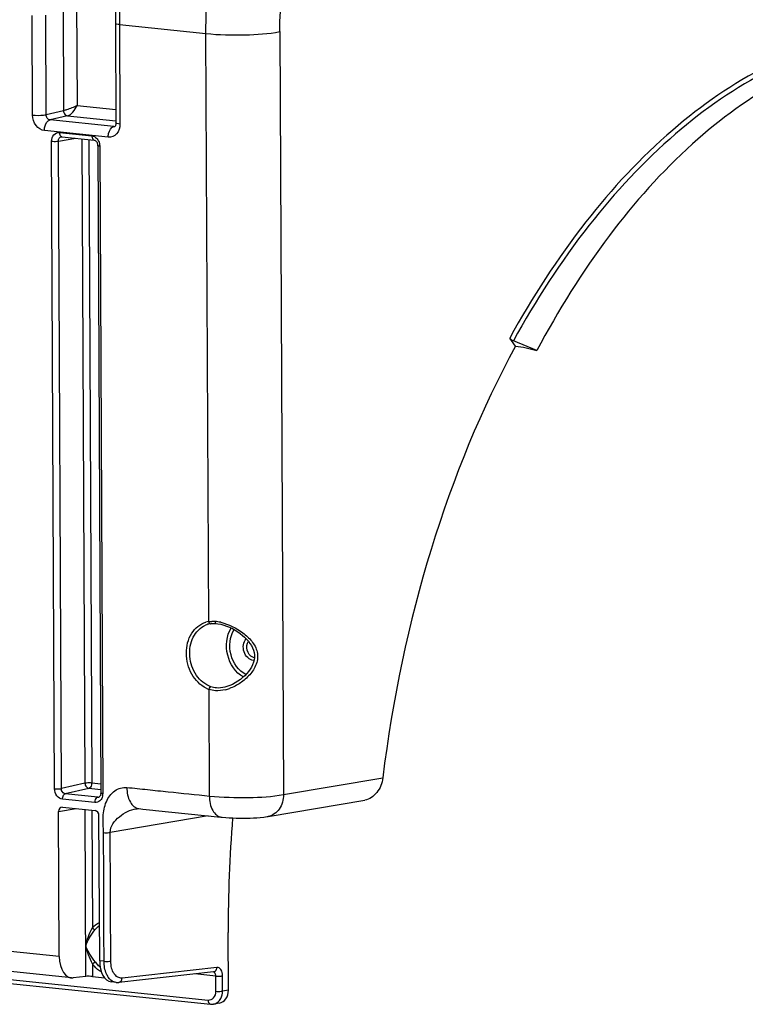
# Model space of a CAD drawing. Units: millimetres. Extents: x 0 to 594, y -34 to 420.
# Drawn here: x 167 to 186, y 66 to 92 of the extents above; entities that cross this region are included whole.
import ezdxf

# ---------------------------------------------------------------- set-up
doc = ezdxf.new("R2010")
doc.units = ezdxf.units.MM
doc.header["$LTSCALE"] = 32.67
doc.layers.get('0').update_dxf_attribs({"linetype": 'CONTINUOUS'})
doc.layers.add('SOLIDES', color=7, linetype='CONTINUOUS')

msp = doc.modelspace()

# ---------------------------------------------------------------- linework, layer by layer
at = {"color": 7, "linetype": 'CONTINUOUS'}
for p, q in [((179.61092, 83.282334), (179.464285, 83.491089)), ((180.165691, 83.167662), (179.559671, 83.420394)), ((179.61092, 83.282334), (179.821066, 83.260593)), ((179.821066, 83.260593), (180.165691, 83.167662)), ((172.204628, 66.668535), (172.197697, 68.152261)), ((171.969537, 66.33096), (171.816837, 66.305128))]:
    msp.add_line(p, q, dxfattribs=at)
for centre, major_axis, ratio, start_param, end_param in [((184.999594, 70.683002), (2.258209, 21.004064), 0.59995679, -4.668245176, -4.527445151), ((171.902343, 66.699921), (-0.075485, 0.36741), 0.796695215, -3.165977985, -1.817445041)]:
    msp.add_ellipse(centre, major_axis=major_axis, ratio=ratio, start_param=start_param, end_param=end_param, dxfattribs=at)
at = {"color": 9, "linetype": 'CONTINUOUS'}
for points, knots in [([(171.62302, 91.349645), (171.618989, 92.21442), (171.759318, 93.507015), (172.231796, 95.139738), (173.04635, 97.060765), (174.286474, 98.570987), (175.52135, 98.923136)], [0, 0, 0, 0, 0.29067272, 0.432773822, 0.568384715, 1, 1, 1, 1]), ([(173.53077, 91.399038), (173.527567, 92.090849), (173.640419, 93.125047), (174.020215, 94.430915), (174.675566, 95.969026), (175.673519, 97.175359), (176.663991, 97.456113)], [0, 0, 0, 0, 0.290371011, 0.43235614, 0.567899211, 1, 1, 1, 1]), ([(171.623019, 91.349859), (171.958117, 91.31519), (172.596158, 91.30511), (173.236031, 91.340773), (173.53077, 91.399038)], [0, 0, 0, 0, 0.528590813, 1, 1, 1, 1]), ([(188.633768, 91.378002), (187.756634, 91.218858), (185.963487, 90.580968), (183.515542, 88.87223), (181.283127, 86.465761), (180.03958, 84.538387), (179.464285, 83.491089)], [0, 0, 0, 0, 0.214600883, 0.450529979, 0.712349158, 1, 1, 1, 1]), ([(188.684657, 91.265693), (187.811845, 91.107595), (186.027493, 90.473355), (183.591414, 88.773758), (181.369789, 86.379805), (180.132203, 84.462336), (179.559671, 83.420394)], [0, 0, 0, 0, 0.214609957, 0.450539487, 0.71235478, 1, 1, 1, 1])]:
    msp.add_open_spline(points, degree=3, knots=knots, dxfattribs=at)
at = {"color": 7, "linetype": 'CONTINUOUS'}
for points, knots in [([(188.937341, 91.061191), (188.092673, 90.888167), (186.368452, 90.226056), (184.028002, 88.507042), (181.897143, 86.110441), (180.713347, 84.203047), (180.165691, 83.167662)], [0, 0, 0, 0, 0.21287555, 0.448333795, 0.710809978, 1, 1, 1, 1]), ([(179.559671, 83.420394), (179.53098, 83.43236), (179.495866, 83.453932), (179.469325, 83.483913), (179.464285, 83.491089)], [0, 0, 0, 0, 0.779979726, 1, 1, 1, 1])]:
    msp.add_open_spline(points, degree=3, knots=knots, dxfattribs=at)
at = {"layer": 'SOLIDES', "color": 9, "linetype": 'CONTINUOUS'}
for p, q in [((167.933802, 92.152372), (167.946849, 89.359549)), ((168.282631, 92.161699), (168.2951, 89.492533)), ((167.150189, 89.246296), (167.138195, 91.813846)), ((167.499019, 89.255625), (167.487024, 91.823181)), ((169.389164, 91.580967), (169.401159, 89.013332)), ((169.389164, 91.580967), (171.62302, 91.349645)), ((171.693905, 76.176061), (171.62302, 91.349645)), ((173.53077, 91.399038), (173.622739, 71.712198)), ((168.2951, 89.492533), (169.297529, 89.388825)), ((167.946849, 89.359549), (167.499019, 89.255625)), ((168.050114, 89.225931), (167.598413, 89.121106)), ((168.050114, 89.225931), (169.298893, 89.096735)), ((169.244923, 88.950763), (167.598413, 89.121106)), ((169.244923, 88.950763), (169.27636, 88.958378)), ((169.100699, 88.673735), (167.454141, 88.844084)), ((167.840425, 88.797705), (168.678141, 88.711037)), ((167.718175, 71.862645), (167.640119, 88.571307)), ((167.813551, 88.575758), (168.260521, 88.651388)), ((167.891606, 71.867135), (167.813551, 88.575758)), ((168.422489, 88.634631), (168.500177, 72.004778)), ((168.596025, 88.616677), (168.673608, 72.009249)), ((168.880758, 88.442954), (168.958814, 71.734292)), ((171.714934, 71.675741), (171.702078, 74.426611)), ((168.500177, 72.004778), (167.891606, 71.867135)), ((168.906704, 71.985133), (168.673608, 72.009249)), ((173.622739, 71.712198), (176.187412, 72.146071)), ((168.601485, 71.870736), (167.992759, 71.733091)), ((168.830669, 71.646403), (167.992759, 71.733091)), ((168.907386, 71.839089), (168.601485, 71.870736)), ((168.830669, 71.646403), (168.873828, 71.65686)), ((168.857587, 71.64813), (168.856597, 71.647897)), ((168.758507, 71.507895), (167.920791, 71.594562)), ((167.819874, 71.275287), (168.273091, 71.351959)), ((168.523457, 67.021309), (168.503338, 71.328138)), ((168.676874, 71.310185), (168.691071, 68.271321)), ((171.683974, 71.164667), (169.151469, 70.736241)), ((167.837364, 67.53135), (154.775526, 68.882691)), ((156.573413, 67.974576), (171.678357, 66.411861)), ((168.527733, 67.804599), (168.532028, 67.805383)), ((168.695403, 67.343994), (168.696919, 67.019413)), ((168.993547, 67.411735), (168.879997, 67.423482)), ((171.905536, 67.253639), (169.456432, 66.979091)), ((171.876831, 67.030611), (171.339341, 67.086218)), ((171.878664, 66.638259), (171.876831, 67.030611)), ((172.052096, 66.642732), (172.050263, 67.035081)), ((172.204628, 66.668535), (172.052096, 66.642732))]:
    msp.add_line(p, q, dxfattribs=at)
at = {"layer": 'SOLIDES', "color": 7, "linetype": 'CONTINUOUS'}
for p, q in [((169.287152, 91.610112), (169.299147, 89.042478)), ((169.271621, 88.952416), (169.271253, 88.952327)), ((167.891489, 88.688231), (167.891639, 88.688256)), ((167.901554, 88.688525), (168.73927, 88.601858)), ((168.739189, 88.601866), (168.73927, 88.601858)), ((168.829751, 88.457527), (168.907807, 71.748865)), ((171.729375, 76.120061), (171.740819, 76.121935)), ((171.740336, 76.121853), (171.754375, 76.123803)), ((171.879258, 76.126346), (171.882411, 76.126074)), ((171.882411, 76.126074), (171.933148, 76.120524)), ((172.108665, 74.482791), (172.107609, 74.482543)), ((168.862268, 71.649621), (168.856642, 71.647921)), ((173.229792, 71.149383), (175.724017, 71.571338)), ((167.837364, 67.53135), (167.819874, 71.275287)), ((167.920027, 71.388486), (168.761198, 71.301461)), ((168.879997, 67.423482), (168.862507, 71.167419)), ((169.824878, 71.346496), (169.82499, 71.346515)), ((169.893202, 71.350011), (169.993807, 71.339507)), ((169.993807, 71.339507), (170.252564, 71.312757)), ((172.003688, 71.13159), (172.045515, 71.127349)), ((172.02011, 71.129891), (172.020573, 71.129843)), ((168.150224, 66.984706), (155.073955, 68.337539)), ((156.634304, 67.865421), (171.739486, 66.302682)), ((171.820022, 67.140103), (169.370918, 66.865555)), ((168.523457, 67.021309), (168.19918, 66.984957)), ((168.696919, 67.019413), (169.00379, 66.987665)), ((169.30495, 66.865241), (169.178425, 66.878331)), ((171.81659, 66.305086), (171.816835, 66.305127))]:
    msp.add_line(p, q, dxfattribs=at)
for points in [[(171.850075, 98.481391), (171.609549, 98.262483), (171.376662, 98.019515), (171.152106, 97.753271), (170.937034, 97.465206), (170.732257, 97.156565), (170.538462, 96.828521), (170.356544, 96.482751), (170.187208, 96.120832), (170.030984, 95.744126), (169.888432, 95.354179), (169.760078, 94.952624), (169.646367, 94.541056), (169.547693, 94.121051), (169.464422, 93.694316), (169.396863, 93.262567), (169.345259, 92.827438), (169.309814, 92.390646), (169.290678, 91.953978), (169.287152, 91.610112)], [(169.299148, 89.042473), (169.299018, 89.034207), (169.297501, 89.016069), (169.294444, 88.999383), (169.290159, 88.984724), (169.285208, 88.972767), (169.280241, 88.963787), (169.275799, 88.957596), (169.27232, 88.953821), (169.270491, 88.952264)], [(167.891493, 88.688217), (167.892909, 88.688432), (167.89906, 88.688704), (167.901712, 88.688509)], [(168.739189, 88.601866), (168.746682, 88.600449), (168.755611, 88.597234), (168.765295, 88.592021), (168.775362, 88.584682), (168.785489, 88.575169), (168.79525, 88.563617)], [(168.79525, 88.563617), (168.80425, 88.550267), (168.812265, 88.53523), (168.819021, 88.518781), (168.824248, 88.501371), (168.827791, 88.483363), (168.829551, 88.465186), (168.82975, 88.457526)], [(171.754375, 76.123803), (171.778071, 76.12625), (171.802449, 76.127734)], [(171.802449, 76.127734), (171.827471, 76.128249), (171.853093, 76.127787), (171.879258, 76.126346)], [(171.933148, 76.120524), (172.006631, 76.106984), (172.081727, 76.087053), (172.157263, 76.061279), (172.231767, 76.030443), (172.304522, 75.99514), (172.375011, 75.955894), (172.442334, 75.913489), (172.506086, 75.86839), (172.566023, 75.820862), (172.621646, 75.77142), (172.672562, 75.720486), (172.718644, 75.668006), (172.759841, 75.613783), (172.795669, 75.558006), (172.825516, 75.500692), (172.848993, 75.441244), (172.86539, 75.379714), (172.873882, 75.316837), (172.873811, 75.253038), (172.865448, 75.189261), (172.849367, 75.126329), (172.826028, 75.064491), (172.796307, 75.004274), (172.761102, 74.945994), (172.720605, 74.889236), (172.675017, 74.834074), (172.62485, 74.780927), (172.570215, 74.729953), (172.511212, 74.681438), (172.44819, 74.635961), (172.381619, 74.594206), (172.311827, 74.556786), (172.239272, 74.524435), (172.164845, 74.498068), (172.108673, 74.482793)], [(168.891301, 71.678212), (168.884117, 71.667318), (168.876704, 71.659131), (168.869354, 71.653326), (168.862268, 71.649621)], [(168.907807, 71.748853), (168.907756, 71.743714), (168.906288, 71.725132), (168.902875, 71.707611), (168.897746, 71.691795), (168.891301, 71.678212)], [(169.824878, 71.346497), (169.844205, 71.34927), (169.864183, 71.350917), (169.879171, 71.351041), (169.890779, 71.350209)], [(170.252564, 71.312757), (170.320116, 71.305767), (172.003688, 71.13159)], [(172.045515, 71.127349), (172.133834, 71.119778), (172.223589, 71.113856), (172.313202, 71.109496), (172.40249, 71.106554), (172.492534, 71.104919), (172.582523, 71.104587), (172.671738, 71.105546), (172.761363, 71.10785), (172.850676, 71.111578), (172.938617, 71.116803), (173.02631, 71.12379), (173.113818, 71.132913), (173.199463, 71.144498), (173.231901, 71.149746)], [(169.30459, 66.865279), (169.314637, 66.864395), (169.36226, 66.864708), (169.37025, 66.865483)], [(171.739507, 66.30268), (171.744459, 66.302211), (171.780668, 66.301367), (171.816587, 66.305085)]]:
    msp.add_lwpolyline(points, dxfattribs=at)
at = {"layer": 'SOLIDES', "color": 9, "linetype": 'CONTINUOUS'}
for centre, radius, start, end in [((169.253571, 89.027421), 0.077144, 263.5636673, 283.2511171), ((167.906356, 88.732812), 0.044505, 251.3789757, 263.8113326), ((168.579, 88.441454), 0.301761, 0.2849032, 3.6700428), ((171.780446, 75.610151), 0.572489, 98.694497, 105.9952836), ((171.792808, 75.401348), 0.781394, 89.4021421, 91.422815), ((171.792332, 75.354638), 0.828107, 87.4602777, 89.4029258), ((171.790312, 75.308847), 0.873942, 85.5846993, 87.4609938), ((171.783433, 75.225621), 0.957451, 81.21546, 85.5576945), ((171.760269, 75.073905), 1.110925, 77.2952642, 81.2297829), ((172.868365, 75.381095), 0.207698, 264.0925561, 268.1504893), ((171.935755, 75.07594), 0.690096, 243.7610001, 250.2074332), ((171.87103, 75.445517), 1.05848, 283.9295062, 289.8177594), ((168.839112, 71.724864), 0.078914, 263.8581384, 282.8034686), ((168.663443, 71.732928), 0.295374, 353.850209, 0.2647371), ((169.309307, 67.773213), 0.662722, 215.3397109, 220.9276993)]:
    msp.add_arc(centre, radius, start, end, dxfattribs=at)
at = {"layer": 'SOLIDES', "color": 7, "linetype": 'CONTINUOUS'}
for centre, radius, start, end in [((171.824582, 75.584269), 0.544249, 105.9904555, 113.1503096), ((171.821977, 75.592915), 0.535221, 102.3223442, 105.9773385), ((171.820903, 75.597726), 0.530292, 99.9389453, 102.3199509)]:
    msp.add_arc(centre, radius, start, end, dxfattribs=at)
for centre, major_axis, ratio, start_param, end_param in [((188.732251, 70.296832), (2.258209, 21.004064), 0.59995679, 7.2535273, 7.830422762), ((167.920636, 71.264825), (-0.025162, 0.12247), 0.796695215, 6.03684118, 7.60733292), ((168.761745, 71.177806), (-0.025015, 0.122482), 0.796924421, -1.815938147, -0.245446407), ((168.216118, 67.606224), (0.066811, 0.621422), 0.59995679, -4.527445151, -3.009008702), ((169.241166, 67.500176), (0.061944, 0.621926), 0.572140624, -4.532035445, -3.145550407), ((168.622896, 67.010736), (0.125016, -0.003298), 0.105225355, 0.939907344, 2.493250378)]:
    msp.add_ellipse(centre, major_axis=major_axis, ratio=ratio, start_param=start_param, end_param=end_param, dxfattribs=at)
at = {"layer": 'SOLIDES', "color": 9, "linetype": 'CONTINUOUS'}
for points, knots in [([(172.955447, 99.113248), (172.421578, 98.912587), (171.375442, 98.101433), (170.274739, 96.318763), (169.552468, 94.069788), (169.385239, 92.421527), (169.389164, 91.580967)], [0, 0, 0, 0, 0.195791944, 0.436043639, 0.711438304, 1, 1, 1, 1]), ([(169.389164, 91.580967), (169.363934, 91.583577), (169.336206, 91.588591), (169.287207, 91.599578), (169.287159, 91.610112)], [0, 0, 0, 0, 0.706557881, 1, 1, 1, 1]), ([(168.2951, 89.492533), (168.207989, 89.447689), (168.092211, 89.400352), (167.972742, 89.364911), (167.946849, 89.35956)], [0, 0, 0, 0, 0.787485875, 1, 1, 1, 1]), ([(168.050123, 89.22593), (168.104824, 89.238512), (168.202825, 89.328242), (168.269052, 89.430937), (168.2951, 89.492533)], [0, 0, 0, 0, 0.456312282, 1, 1, 1, 1]), ([(167.150189, 89.246296), (167.241969, 89.236801), (167.359406, 89.237095), (167.475268, 89.25081), (167.499019, 89.255632)], [0, 0, 0, 0, 0.791981182, 1, 1, 1, 1]), ([(167.454141, 88.844084), (167.370931, 88.852729), (167.204529, 88.967112), (167.150626, 89.151002), (167.150189, 89.246296)], [0, 0, 0, 0, 0.467483005, 1, 1, 1, 1]), ([(167.598413, 89.121106), (167.570731, 89.123915), (167.515144, 89.162131), (167.498497, 89.223917), (167.499019, 89.255625)], [0, 0, 0, 0, 0.467355037, 1, 1, 1, 1]), ([(167.946849, 89.359549), (167.947225, 89.343334), (167.956265, 89.285596), (168.007758, 89.230218), (168.050114, 89.225931)], [0, 0, 0, 0, 0.275880519, 1, 1, 1, 1]), ([(167.454141, 88.844084), (167.45399, 88.87624), (167.464258, 88.979184), (167.525324, 89.104009), (167.598388, 89.121109)], [0, 0, 0, 0, 0.299984577, 1, 1, 1, 1]), ([(169.100699, 88.673735), (169.100549, 88.705892), (169.110817, 88.808836), (169.171882, 88.93366), (169.244946, 88.95076)], [0, 0, 0, 0, 0.299984416, 1, 1, 1, 1]), ([(169.401159, 89.013332), (169.401575, 88.924098), (169.355823, 88.744774), (169.176981, 88.665874), (169.100699, 88.673735)], [0, 0, 0, 0, 0.537816047, 1, 1, 1, 1]), ([(169.401159, 89.013332), (169.375931, 89.015942), (169.348197, 89.020961), (169.299212, 89.031937), (169.299154, 89.042473)], [0, 0, 0, 0, 0.706505691, 1, 1, 1, 1]), ([(167.640119, 88.571307), (167.639858, 88.630798), (167.670329, 88.750348), (167.789572, 88.802957), (167.840425, 88.797705)], [0, 0, 0, 0, 0.537823871, 1, 1, 1, 1]), ([(167.813551, 88.575758), (167.813152, 88.601709), (167.824524, 88.652771), (167.869145, 88.6844), (167.891499, 88.688216)], [0, 0, 0, 0, 0.533690372, 1, 1, 1, 1]), ([(167.840425, 88.797705), (167.840484, 88.785187), (167.843771, 88.745854), (167.865416, 88.699607), (167.892146, 88.690637)], [0, 0, 0, 0, 0.307466192, 1, 1, 1, 1]), ([(168.678141, 88.711037), (168.678205, 88.697281), (168.681296, 88.655957), (168.70988, 88.605113), (168.739193, 88.601907)], [0, 0, 0, 0, 0.31810209, 1, 1, 1, 1]), ([(167.640119, 88.571307), (167.685665, 88.566595), (167.744042, 88.566743), (167.801651, 88.573425), (167.813551, 88.575778)], [0, 0, 0, 0, 0.790574075, 1, 1, 1, 1]), ([(168.880758, 88.442954), (168.868151, 88.444258), (168.854311, 88.446791), (168.829748, 88.452246), (168.829738, 88.457526)], [0, 0, 0, 0, 0.705916079, 1, 1, 1, 1]), ([(171.630652, 74.456953), (171.476025, 74.533026), (171.210675, 74.811506), (171.074804, 75.349355), (171.193227, 75.881072), (171.473845, 76.117833), (171.622692, 76.160475)], [0, 0, 0, 0, 0.249289292, 0.519735216, 0.776015523, 1, 1, 1, 1]), ([(171.693905, 76.176061), (171.695096, 76.169118), (171.70085, 76.14736), (171.718219, 76.12357), (171.734287, 76.121756)], [0, 0, 0, 0, 0.30346083, 1, 1, 1, 1]), ([(171.734287, 76.121756), (171.735299, 76.121642), (171.737323, 76.12154), (171.739344, 76.121705), (171.740335, 76.121856)], [0, 0, 0, 0, 0.504002514, 1, 1, 1, 1]), ([(171.85762, 76.180203), (171.857634, 76.173284), (171.858838, 76.154382), (171.868883, 76.127232), (171.882338, 76.126098)], [0, 0, 0, 0, 0.338808054, 1, 1, 1, 1]), ([(172.004592, 76.15763), (172.210187, 76.111442), (172.504456, 75.965835), (172.813854, 75.682465), (172.976933, 75.399573), (172.945394, 75.065728), (172.761737, 74.796342), (172.51976, 74.585139), (172.329124, 74.485377), (172.229886, 74.449725)], [0, 0, 0, 0, 0.249878084, 0.37434592, 0.496818822, 0.621530794, 0.748199394, 0.874957777, 1, 1, 1, 1]), ([(172.590999, 74.748737), (172.387904, 74.859041), (172.09615, 75.293719), (172.151263, 75.809657), (172.275404, 76.009306)], [0, 0, 0, 0, 0.495728999, 1, 1, 1, 1]), ([(172.651464, 74.808661), (172.46275, 74.907814), (172.189007, 75.307526), (172.236171, 75.784411), (172.349132, 75.970444)], [0, 0, 0, 0, 0.494816175, 1, 1, 1, 1]), ([(172.846989, 75.1745), (172.73964, 75.185606), (172.549491, 75.383977), (172.586244, 75.64575), (172.661325, 75.731748)], [0, 0, 0, 0, 0.485951703, 1, 1, 1, 1]), ([(172.830684, 75.258262), (172.760724, 75.288398), (172.656135, 75.430892), (172.674575, 75.603826), (172.71754, 75.66926)], [0, 0, 0, 0, 0.493187002, 1, 1, 1, 1]), ([(171.702078, 74.426611), (171.705788, 74.448671), (171.718266, 74.477446), (171.743025, 74.49225), (171.748426, 74.493502)], [0, 0, 0, 0, 0.801373659, 1, 1, 1, 1]), ([(168.673608, 72.009249), (168.628062, 72.013961), (168.569686, 72.013812), (168.512076, 72.00713), (168.500177, 72.004778)], [0, 0, 0, 0, 0.790573967, 1, 1, 1, 1]), ([(168.500177, 72.004778), (168.500427, 71.988543), (168.509113, 71.93113), (168.559491, 71.875265), (168.601485, 71.870736)], [0, 0, 0, 0, 0.277668541, 1, 1, 1, 1]), ([(168.673608, 72.009249), (168.673684, 71.993175), (168.668552, 71.941703), (168.638021, 71.879287), (168.601485, 71.870736)], [0, 0, 0, 0, 0.299902978, 1, 1, 1, 1]), ([(168.978037, 70.731764), (168.976915, 70.868706), (168.948599, 71.136664), (169.021861, 71.524222), (169.234417, 71.834558), (169.475536, 71.907636), (169.583599, 71.896243)], [0, 0, 0, 0, 0.276324414, 0.541248038, 0.780747091, 1, 1, 1, 1]), ([(167.718175, 71.862645), (167.763721, 71.857933), (167.822098, 71.858082), (167.879707, 71.864764), (167.891607, 71.867116)], [0, 0, 0, 0, 0.790573958, 1, 1, 1, 1]), ([(167.920791, 71.594562), (167.865326, 71.60031), (167.754385, 71.67655), (167.718489, 71.799125), (167.718175, 71.862645)], [0, 0, 0, 0, 0.467475355, 1, 1, 1, 1]), ([(167.992758, 71.733091), (167.950601, 71.737318), (167.899054, 71.79302), (167.891509, 71.850893), (167.891607, 71.867135)], [0, 0, 0, 0, 0.722883182, 1, 1, 1, 1]), ([(167.920791, 71.594562), (167.920716, 71.610622), (167.925902, 71.66208), (167.956371, 71.724522), (167.992915, 71.733075)], [0, 0, 0, 0, 0.299672741, 1, 1, 1, 1]), ([(168.758507, 71.507895), (168.758432, 71.523954), (168.763617, 71.575413), (168.794086, 71.637854), (168.83063, 71.646407)], [0, 0, 0, 0, 0.299672757, 1, 1, 1, 1]), ([(168.958814, 71.734292), (168.946213, 71.735596), (168.932355, 71.738141), (168.907827, 71.743569), (168.907794, 71.748853)], [0, 0, 0, 0, 0.705662833, 1, 1, 1, 1]), ([(169.583599, 71.896243), (169.761674, 71.883105), (170.116222, 71.838737), (170.827004, 71.769045), (171.359711, 71.712491), (171.714934, 71.675741)], [0, 0, 0, 0, 0.249999964, 0.499999986, 1, 1, 1, 1]), ([(169.583599, 71.896243), (169.584238, 71.76665), (169.612526, 71.540893), (169.799308, 71.359126), (169.890794, 71.350266)], [0, 0, 0, 0, 0.585052697, 1, 1, 1, 1]), ([(171.714929, 71.675741), (171.715532, 71.546554), (171.743837, 71.321537), (171.928865, 71.139565), (172.020114, 71.129926)], [0, 0, 0, 0, 0.584708335, 1, 1, 1, 1]), ([(171.714934, 71.675741), (172.050087, 71.641067), (172.687788, 71.628142), (173.327406, 71.658409), (173.622739, 71.712198)], [0, 0, 0, 0, 0.528840944, 1, 1, 1, 1]), ([(173.622739, 71.712198), (173.621956, 71.581904), (173.562413, 71.329669), (173.342538, 71.169058), (173.231896, 71.149775)], [0, 0, 0, 0, 0.537070404, 1, 1, 1, 1]), ([(168.917784, 71.587962), (168.908756, 71.574366), (168.869791, 71.526921), (168.803097, 71.503291), (168.758507, 71.507895)], [0, 0, 0, 0, 0.266895158, 1, 1, 1, 1]), ([(169.151469, 70.736241), (169.150988, 70.893369), (169.37583, 71.182969), (169.667064, 71.319775), (169.824878, 71.346496)], [0, 0, 0, 0, 0.495380383, 1, 1, 1, 1]), ([(168.978009, 70.731758), (169.023626, 70.727685), (169.081898, 70.727993), (169.139546, 70.734103), (169.151469, 70.736235)], [0, 0, 0, 0, 0.790850065, 1, 1, 1, 1]), ([(169.166979, 67.416206), (169.163102, 68.246214), (169.160876, 69.352896), (169.150799, 70.459569), (169.151469, 70.736241)], [0, 0, 0, 0, 0.750000001, 1, 1, 1, 1]), ([(168.527734, 67.804599), (168.527552, 67.846546), (168.550887, 67.928981), (168.600186, 68.086332), (168.652838, 68.199222), (168.691071, 68.271321)], [0, 0, 0, 0, 0.253290144, 0.50723001, 1, 1, 1, 1]), ([(168.532028, 67.805383), (168.531848, 67.846654), (168.569062, 67.92529), (168.640482, 68.070389), (168.713608, 68.170503), (168.764762, 68.232841)], [0, 0, 0, 0, 0.252304931, 0.507022972, 1, 1, 1, 1]), ([(168.691071, 68.271321), (168.705311, 68.253627), (168.730215, 68.234736), (168.759206, 68.231772), (168.764762, 68.232841)], [0, 0, 0, 0, 0.800577395, 1, 1, 1, 1]), ([(168.695403, 67.343994), (168.658888, 67.419083), (168.604669, 67.53136), (168.552197, 67.685947), (168.52789, 67.764581), (168.527734, 67.804599)], [0, 0, 0, 0, 0.509039983, 0.756028698, 1, 1, 1, 1]), ([(168.7687, 67.38988), (168.720885, 67.457273), (168.646536, 67.55568), (168.570678, 67.694504), (168.532179, 67.767078), (168.532028, 67.805383)], [0, 0, 0, 0, 0.515332622, 0.76111359, 1, 1, 1, 1]), ([(168.695403, 67.343994), (168.711309, 67.36066), (168.735658, 67.378021), (168.762855, 67.38864), (168.7687, 67.38988)], [0, 0, 0, 0, 0.794068331, 1, 1, 1, 1]), ([(168.923926, 67.140301), (168.856512, 67.175127), (168.774549, 67.241854), (168.710847, 67.322226), (168.695403, 67.343994)], [0, 0, 0, 0, 0.739783554, 1, 1, 1, 1]), ([(168.993547, 67.411735), (169.039094, 67.407023), (169.09747, 67.407171), (169.15508, 67.413853), (169.166979, 67.416206)], [0, 0, 0, 0, 0.790573958, 1, 1, 1, 1]), ([(169.103476, 67.000249), (169.085408, 67.02664), (169.017221, 67.153416), (168.994067, 67.300548), (168.993547, 67.411735)], [0, 0, 0, 0, 0.223392695, 1, 1, 1, 1]), ([(169.456432, 66.979091), (169.41883, 66.974876), (169.333368, 66.993866), (169.238703, 67.09578), (169.180206, 67.242712), (169.16726, 67.35607), (169.166979, 67.416206)], [0, 0, 0, 0, 0.19513655, 0.418541763, 0.689867535, 1, 1, 1, 1]), ([(171.876831, 67.030611), (171.876766, 67.044414), (171.87353, 67.08661), (171.842894, 67.136872), (171.812958, 67.140068)], [0, 0, 0, 0, 0.314364317, 1, 1, 1, 1]), ([(172.050263, 67.035081), (172.050002, 67.090899), (172.038686, 67.190529), (171.944265, 67.257979), (171.905536, 67.253639)], [0, 0, 0, 0, 0.588865029, 1, 1, 1, 1]), ([(169.304593, 66.865278), (169.285604, 66.867274), (169.204568, 66.886468), (169.139186, 66.948086), (169.103476, 67.000249)], [0, 0, 0, 0, 0.231977742, 1, 1, 1, 1]), ([(169.370913, 66.8656), (169.394141, 66.868272), (169.441805, 66.899537), (169.455692, 66.951964), (169.456432, 66.979091)], [0, 0, 0, 0, 0.462829048, 1, 1, 1, 1]), ([(171.876831, 67.030611), (171.922377, 67.025898), (171.980754, 67.026047), (172.038363, 67.032729), (172.050263, 67.035081)], [0, 0, 0, 0, 0.790573947, 1, 1, 1, 1]), ([(171.678357, 66.411861), (171.729211, 66.406601), (171.848457, 66.459215), (171.878941, 66.578768), (171.878664, 66.638259)], [0, 0, 0, 0, 0.462183599, 1, 1, 1, 1]), ([(171.878664, 66.638259), (171.92421, 66.633547), (171.982587, 66.633696), (172.040196, 66.640378), (172.052096, 66.64273)], [0, 0, 0, 0, 0.790573958, 1, 1, 1, 1]), ([(171.678357, 66.411861), (171.678421, 66.398095), (171.681509, 66.356754), (171.710161, 66.305874), (171.73949, 66.302723)], [0, 0, 0, 0, 0.318194808, 1, 1, 1, 1]), ([(171.816835, 66.305127), (171.875377, 66.315031), (171.951643, 66.363234), (171.996035, 66.431154), (172.00631, 66.450321)], [0, 0, 0, 0, 0.731907553, 1, 1, 1, 1])]:
    msp.add_open_spline(points, degree=3, knots=knots, dxfattribs=at)
for points in [[(168.678141, 88.711037), (168.724129, 88.706273), (168.769201, 88.680421), (168.801206, 88.647055)], [(168.801206, 88.647055), (168.822767, 88.624575), (168.840302, 88.597756), (168.853163, 88.569387)], [(168.853163, 88.569387), (168.868567, 88.535409), (168.877761, 88.497999), (168.880142, 88.460769)], [(171.693905, 76.176061), (171.720231, 76.179775), (171.746827, 76.181837), (171.773406, 76.182501)], [(172.872882, 75.245603), (172.858411, 75.248099), (172.844171, 75.252452), (172.830684, 75.258262)], [(171.894557, 74.46348), (171.844949, 74.466927), (171.795229, 74.476698), (171.748426, 74.493502)], [(172.107612, 74.482544), (172.038191, 74.466272), (171.965688, 74.458539), (171.894557, 74.46348)], [(171.865939, 74.393567), (171.810362, 74.397554), (171.754711, 74.408322), (171.702078, 74.426611)], [(172.125836, 74.418165), (172.041354, 74.397306), (171.952736, 74.387342), (171.865939, 74.393567)], [(168.957117, 71.701285), (168.954917, 71.680896), (168.950564, 71.660592), (168.943882, 71.641204)], [(168.943882, 71.641204), (168.937441, 71.622518), (168.928717, 71.604427), (168.917784, 71.587962)], [(168.993547, 67.411735), (168.990962, 67.965073), (168.983185, 69.071725), (168.985838, 70.178475), (168.978037, 70.731764)], [(168.691071, 68.271321), (168.740062, 68.331026), (168.804109, 68.381669), (168.875093, 68.412102)], [(168.764762, 68.232841), (168.796047, 68.270967), (168.833624, 68.304861), (168.875395, 68.331082)], [(168.894826, 67.257029), (168.863485, 67.281351), (168.834595, 67.309095), (168.808596, 67.33906)], [(171.820017, 67.140147), (171.837358, 67.142142), (171.854596, 67.150506), (171.867469, 67.162295)], [(171.867469, 67.162295), (171.891795, 67.184574), (171.904638, 67.220665), (171.905536, 67.253639)], [(172.00631, 66.450321), (172.037459, 66.508426), (172.052168, 66.576804), (172.052096, 66.642732)]]:
    msp.add_open_spline(points, degree=3, dxfattribs=at)
at = {"layer": 'SOLIDES', "color": 7, "linetype": 'CONTINUOUS'}
for points, knots in [([(171.748426, 74.493502), (171.600768, 74.546501), (171.332835, 74.779416), (171.195005, 75.19112), (171.208448, 75.537146), (171.301901, 75.841484), (171.475401, 76.026906), (171.610613, 76.084694)], [0, 0, 0, 0, 0.242628772, 0.51063425, 0.644820354, 0.772587415, 1, 1, 1, 1]), ([(176.187412, 72.146071), (176.170804, 72.00975), (176.077874, 71.754), (175.843456, 71.591662), (175.723918, 71.571351)], [0, 0, 0, 0, 0.531088884, 1, 1, 1, 1])]:
    msp.add_open_spline(points, degree=3, knots=knots, dxfattribs=at)

doc.saveas('drawing.dxf')
